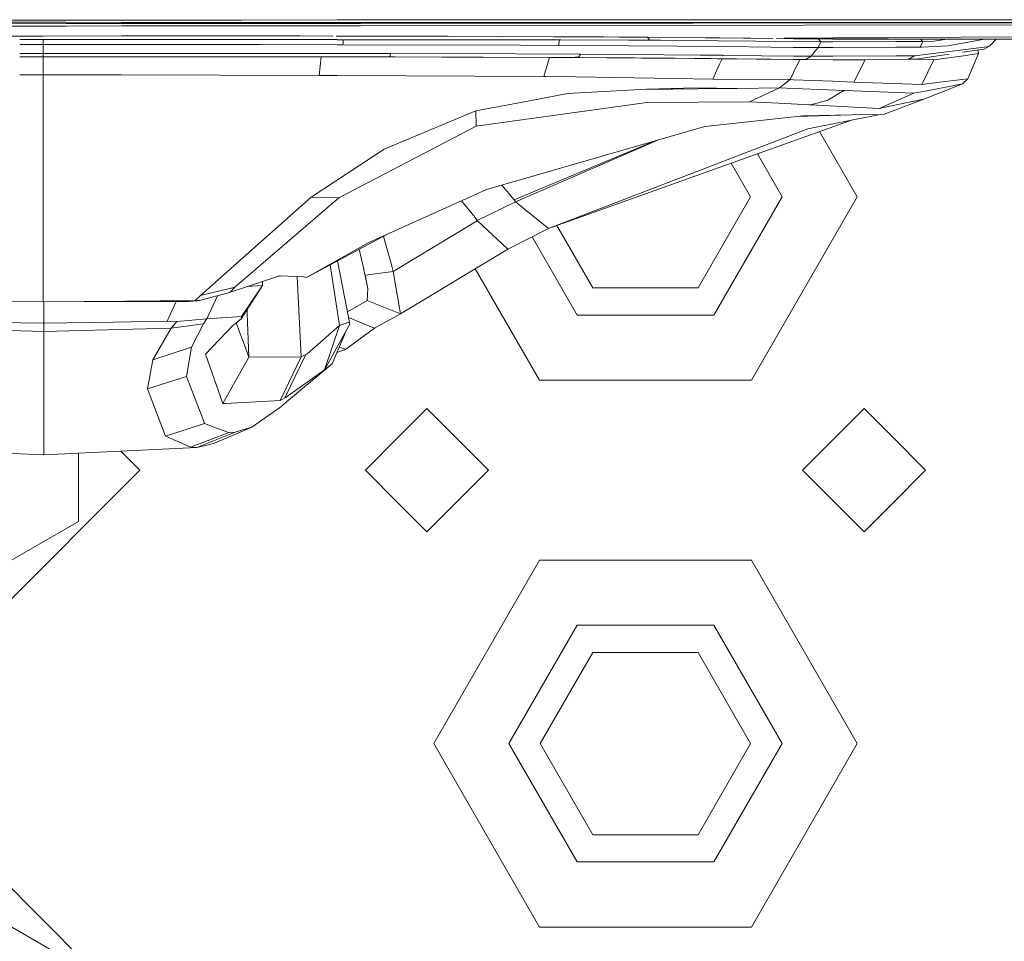
# Model space of a CAD drawing. Units: millimetres. Extents: x 975 to 8881, y -1525 to 1647.
# Drawn here: x 3444 to 3516, y -1107 to -1040 of the extents above; entities that cross this region are included whole.
import ezdxf

# ---------------------------------------------------------------- set-up
doc = ezdxf.new("R2010")
doc.units = ezdxf.units.MM
doc.layers.add('1', color=7, linetype='Continuous', true_color=0xffffff)

msp = doc.modelspace()

# ---------------------------------------------------------------- linework, layer by layer
at = {"layer": '1', "color": 18, "linetype": 'Continuous', "lineweight": 13}
for p, q in [((3442.784584, -1039.97595), (3447.099014, -1039.974346)), ((3447.099038, -1040.137046), (3442.784683, -1040.135487)), ((3442.784747, -1040.237988), (3447.099052, -1040.234241)), ((3442.784856, -1040.413858), (3447.099078, -1040.408655)), ((3447.099143, -1039.974346), (3451.158104, -1039.972837)), ((3451.157236, -1040.138512), (3447.099145, -1040.137046)), ((3447.099147, -1040.234241), (3451.156753, -1040.230716)), ((3447.099149, -1040.408655), (3451.155846, -1040.403763)), ((3451.156018, -1040.403762), (3452.122979, -1040.402596)), ((3451.156923, -1040.230716), (3452.123883, -1040.229876)), ((3452.12436, -1040.138861), (3451.157406, -1040.138512)), ((3451.158273, -1039.972837), (3452.125231, -1039.972477)), ((3452.123063, -1040.402596), (3454.738326, -1040.399442)), ((3452.123967, -1040.229876), (3454.736827, -1040.227607)), ((3454.736061, -1040.139805), (3452.124443, -1040.138861)), ((3452.125313, -1039.972477), (3454.734593, -1039.971507)), ((3454.73468, -1039.971507), (3459.946041, -1039.96957)), ((3460.077391, -1040.141734), (3454.736149, -1040.139805)), ((3454.736915, -1040.227606), (3454.932161, -1040.227437)), ((3454.738414, -1040.399442), (3454.924532, -1040.399217)), ((3460.268912, -1040.392767), (3454.924532, -1040.399217)), ((3454.932161, -1040.227437), (3460.139329, -1040.222919)), ((3459.946099, -1039.96957), (3466.934465, -1039.966972)), ((3466.934259, -1040.144212), (3460.077461, -1040.141734)), ((3460.139408, -1040.222918), (3466.934175, -1040.217023)), ((3466.93398, -1040.384722), (3460.269011, -1040.392767)), ((3468.630978, -1040.382674), (3466.935132, -1040.384721)), ((3466.935246, -1040.217022), (3468.630996, -1040.21555)), ((3468.631007, -1040.144825), (3466.935296, -1040.144212)), ((3466.935417, -1039.966972), (3468.631036, -1039.966342)), ((3523.07386, -1040.316963), (3468.631055, -1040.382674)), ((3468.631078, -1040.21555), (3523.074337, -1040.168309)), ((3523.074337, -1040.164494), (3468.631087, -1040.144825)), ((3468.631111, -1039.966342), (3523.074337, -1039.946103)), ((3445.384451, -1041.139269), (3440.012404, -1041.147971)), ((3451.152022, -1041.133752), (3445.384451, -1041.139269)), ((3451.615521, -1041.133308), (3451.152198, -1041.133751)), ((3452.119154, -1041.133198), (3451.615521, -1041.133308)), ((3454.744722, -1041.132621), (3452.11924, -1041.133198)), ((3457.588383, -1041.131997), (3454.744813, -1041.132621)), ((3457.588421, -1041.132951), (3457.586969, -1041.132951)), ((3457.801291, -1041.131997), (3457.588383, -1041.131997)), ((3460.833928, -1041.133349), (3457.801291, -1041.131997)), ((3460.834005, -1041.133349), (3460.833954, -1041.133349)), ((3462.345787, -1041.134024), (3460.834111, -1041.133349)), ((3462.32701, -1041.135151), (3464.239069, -1041.136646)), ((3462.345787, -1041.134024), (3466.581293, -1041.138553)), ((3464.239308, -1041.136646), (3464.239069, -1041.136646)), ((3464.239308, -1041.136646), (3466.616737, -1041.139699)), ((3466.93349, -1041.139325), (3466.855162, -1041.139154)), ((3474.960037, -1041.156912), (3466.934616, -1041.139328)), ((3475.061604, -1041.15715), (3474.960037, -1041.156912)), ((3475.061604, -1041.15715), (3479.099699, -1041.171336)), ((3482.814997, -1041.188962), (3479.099699, -1041.171336)), ((3482.809492, -1041.189217), (3483.995018, -1041.19586)), ((3483.999439, -1041.194582), (3486.460873, -1041.209125)), ((3489.302027, -1041.228856), (3486.460873, -1041.209125)), ((3486.474933, -1041.210342), (3487.564512, -1041.217351)), ((3489.26849, -1041.22951), (3487.564512, -1041.217351)), ((3489.26849, -1041.22951), (3489.650467, -1041.232776)), ((3493.866631, -1041.266942), (3489.653774, -1041.231298)), ((3489.654804, -1041.232813), (3489.660508, -1041.232862)), ((3489.800163, -1041.446709), (3489.654804, -1041.232813)), ((3494.927151, -1041.277539), (3493.866631, -1041.266942)), ((3493.875012, -1041.268895), (3494.538971, -1041.274571)), ((3494.538971, -1041.274571), (3494.930216, -1041.278624)), ((3496.681327, -1041.296517), (3494.930216, -1041.278624)), ((3496.694037, -1041.295194), (3494.937412, -1041.277642)), ((3497.216889, -1041.301989), (3496.731505, -1041.29703)), ((3498.81167, -1041.318321), (3497.207632, -1041.300803)), ((3497.216889, -1041.301989), (3498.83441, -1041.319955)), ((3500.336354, -1041.335456), (3499.087893, -1041.321425)), ((3499.116608, -1041.323089), (3500.336354, -1041.336728)), ((3500.336357, -1041.296475), (3499.639982, -1041.300672)), ((3500.336357, -1041.296475), (3499.639982, -1041.300672)), ((3502.046954, -1041.35468), (3500.336354, -1041.335456)), ((3500.336354, -1041.336728), (3502.048441, -1041.355872)), ((3503.221699, -1041.279083), (3500.336357, -1041.296475)), ((3503.221699, -1041.279083), (3500.336357, -1041.296475)), ((3502.048441, -1041.355872), (3501.972541, -1041.295065)), ((3507.829755, -1041.251308), (3503.221699, -1041.279083)), ((3507.829755, -1041.251308), (3503.221699, -1041.279083)), ((3503.221928, -1041.352112), (3507.271373, -1041.339137)), ((3533.599802, -1041.335606), (3507.829926, -1041.373409)), ((3533.596941, -1041.095996), (3507.829948, -1041.251307)), ((3533.596941, -1041.095996), (3507.829948, -1041.251307)), ((3443.69907, -1041.396615), (3445.409485, -1041.394973)), ((3445.409485, -1041.757011), (3443.69907, -1041.759102)), ((3445.409484, -1041.394963), (3444.795796, -1041.394734)), ((3446.603217, -1041.395374), (3445.409483, -1041.394951)), ((3445.409485, -1041.394973), (3446.603218, -1041.395383)), ((3445.409485, -1041.394973), (3446.603248, -1041.395655)), ((3445.409485, -1041.394973), (3446.603219, -1041.395393)), ((3445.409485, -1041.401529), (3445.409485, -1041.394973)), ((3445.409485, -1041.587138), (3445.409485, -1041.401529)), ((3445.409485, -1041.757011), (3445.409485, -1041.587138)), ((3445.409485, -1041.757011), (3446.643493, -1041.758037)), ((3445.409627, -1041.953469), (3445.409485, -1041.757011)), ((3445.409723, -1042.087579), (3445.409627, -1041.953471)), ((3446.60322, -1041.395407), (3445.757487, -1041.395092)), ((3445.941304, -1041.395277), (3445.941304, -1041.395161)), ((3446.585812, -1041.395645), (3446.585812, -1041.395401)), ((3446.604542, -1041.395374), (3446.6041, -1041.395374)), ((3446.604101, -1041.395384), (3446.604543, -1041.395384)), ((3446.604102, -1041.395393), (3446.604545, -1041.395393)), ((3446.604546, -1041.395408), (3446.604103, -1041.395408)), ((3446.604131, -1041.395655), (3446.604574, -1041.395656)), ((3446.605467, -1041.395384), (3451.150643, -1041.396947)), ((3446.605468, -1041.395394), (3451.150643, -1041.396994)), ((3446.605497, -1041.395656), (3446.605469, -1041.395408)), ((3451.150642, -1041.397101), (3446.605469, -1041.395408)), ((3446.605497, -1041.395656), (3451.150636, -1041.398253)), ((3446.644311, -1041.758038), (3446.645704, -1041.758039)), ((3446.646559, -1041.75804), (3451.148731, -1041.761782)), ((3451.150643, -1041.396983), (3447.574156, -1041.395717)), ((3451.148912, -1041.761783), (3452.115859, -1041.762586)), ((3451.150814, -1041.398253), (3452.117764, -1041.398806)), ((3452.117771, -1041.397461), (3451.15082, -1041.397101)), ((3451.150821, -1041.396948), (3452.117772, -1041.39728)), ((3452.117771, -1041.397325), (3451.150821, -1041.396983)), ((3451.150821, -1041.396994), (3452.117771, -1041.397334)), ((3452.115947, -1041.762586), (3454.750237, -1041.764776)), ((3452.117851, -1041.398806), (3454.747057, -1041.400308)), ((3454.747039, -1041.398255), (3452.117858, -1041.397325)), ((3452.117858, -1041.397334), (3454.747039, -1041.39826)), ((3454.747041, -1041.39844), (3452.117858, -1041.397461)), ((3452.117859, -1041.39728), (3454.747039, -1041.398185)), ((3454.747131, -1041.398185), (3457.192608, -1041.399026)), ((3457.599112, -1041.399264), (3454.747131, -1041.398255)), ((3454.747131, -1041.39826), (3457.599112, -1041.399264)), ((3457.920738, -1041.399622), (3454.747133, -1041.39844)), ((3454.747149, -1041.400308), (3456.466385, -1041.401291)), ((3454.75033, -1041.764776), (3456.451126, -1041.76619)), ((3461.319831, -1041.770236), (3456.451126, -1041.76619)), ((3456.466385, -1041.401291), (3457.873293, -1041.402125)), ((3456.528817, -1041.399103), (3456.528934, -1041.401328)), ((3457.599112, -1041.399264), (3457.192608, -1041.399026)), ((3457.924076, -1041.399503), (3457.599112, -1041.399264)), ((3461.040349, -1041.403912), (3457.873293, -1041.402125)), ((3457.920738, -1041.399622), (3461.038922, -1041.402042)), ((3461.038609, -1041.401631), (3457.924076, -1041.399503)), ((3461.038746, -1041.401631), (3461.038628, -1041.401631)), ((3466.933328, -1041.405659), (3461.038823, -1041.401631)), ((3461.038942, -1041.402042), (3461.039059, -1041.402042)), ((3461.039136, -1041.402042), (3466.933327, -1041.406616)), ((3461.040486, -1041.403912), (3461.040368, -1041.403912)), ((3466.933327, -1041.407236), (3461.040563, -1041.403912)), ((3461.320049, -1041.770237), (3461.31984, -1041.770236)), ((3466.933103, -1041.774901), (3461.320086, -1041.770237)), ((3461.907097, -1041.402318), (3461.907097, -1041.404401)), ((3467.353293, -1041.77525), (3466.934182, -1041.774902)), ((3466.934433, -1041.406617), (3478.044459, -1041.415238)), ((3467.383333, -1041.40749), (3466.934433, -1041.407236)), ((3475.01988, -1041.411185), (3466.934434, -1041.40566)), ((3467.353293, -1041.77525), (3467.367359, -1041.602874)), ((3480.349251, -1041.81757), (3467.353293, -1041.77525)), ((3467.367359, -1041.602874), (3467.382856, -1041.414285)), ((3467.383333, -1041.40749), (3467.382856, -1041.414285)), ((3477.898785, -1041.41655), (3467.383333, -1041.40749)), ((3468.407103, -1041.408372), (3468.407103, -1041.406713)), ((3469.406315, -1041.407389), (3469.406315, -1041.409233)), ((3470.406242, -1041.408065), (3470.406242, -1041.410094)), ((3472.55797, -1041.411948), (3472.55797, -1041.40952)), ((3472.758003, -1041.41212), (3472.758003, -1041.409656)), ((3473.606501, -1041.412851), (3473.606169, -1041.411794)), ((3475.47979, -1041.411543), (3475.01988, -1041.411185)), ((3475.47979, -1041.411543), (3478.084036, -1041.414761)), ((3477.898785, -1041.41655), (3482.525314, -1041.420229)), ((3483.215996, -1041.421079), (3477.898785, -1041.41655)), ((3478.044459, -1041.415238), (3478.200086, -1041.414904)), ((3478.084036, -1041.414761), (3478.766628, -1041.413689)), ((3483.215996, -1041.421079), (3478.084036, -1041.414761)), ((3478.200086, -1041.414904), (3478.766628, -1041.413689)), ((3480.349251, -1041.81757), (3483.123966, -1041.826629)), ((3483.123966, -1041.826629), (3483.215996, -1041.421079)), ((3488.276614, -1041.865007), (3483.123966, -1041.826629)), ((3483.210969, -1041.420774), (3483.294674, -1041.420841)), ((3483.215996, -1041.421079), (3483.294674, -1041.420841)), ((3488.276655, -1041.440712), (3483.215996, -1041.421079)), ((3495.400139, -1041.918063), (3488.276797, -1041.865008)), ((3489.177176, -1041.444206), (3488.276879, -1041.440713)), ((3489.800163, -1041.446709), (3489.177176, -1041.444206)), ((3489.800163, -1041.446709), (3490.608641, -1041.453028)), ((3494.823404, -1041.489863), (3490.608641, -1041.453028)), ((3500.336342, -1041.549792), (3494.823404, -1041.489863)), ((3498.712011, -1041.952276), (3495.400139, -1041.918063)), ((3500.336316, -1041.96912), (3498.712011, -1041.952276)), ((3502.149292, -1041.98792), (3500.336317, -1041.96912)), ((3502.335259, -1041.571522), (3500.336342, -1041.549792)), ((3501.908013, -1042.281175), (3502.149292, -1041.98792)), ((3502.142378, -1041.355753), (3502.076879, -1041.355017)), ((3502.129792, -1041.355611), (3503.221693, -1041.352113)), ((3502.142378, -1041.355753), (3503.221693, -1041.36069)), ((3503.221693, -1041.361091), (3502.14286, -1041.356292)), ((3502.335259, -1041.571522), (3502.14286, -1041.356292)), ((3502.149292, -1041.98792), (3502.335259, -1041.571522)), ((3502.308556, -1041.989231), (3502.149292, -1041.98792)), ((3503.221648, -1041.985174), (3502.308556, -1041.989231)), ((3503.221678, -1041.567726), (3502.335259, -1041.571522)), ((3507.82967, -1041.964701), (3503.221835, -1041.985173)), ((3507.829719, -1041.547995), (3503.221897, -1041.567725)), ((3507.82974, -1041.37341), (3503.221924, -1041.380169)), ((3503.221927, -1041.360691), (3506.416269, -1041.375303)), ((3506.416269, -1041.375303), (3503.221927, -1041.361092)), ((3506.416269, -1041.375303), (3507.099894, -1041.36488)), ((3507.052555, -1041.364983), (3506.416269, -1041.375303)), ((3509.606548, -1041.956806), (3507.82982, -1041.9647)), ((3509.796568, -1041.539574), (3507.829895, -1041.547994)), ((3514.483639, -1041.924858), (3509.192892, -1042.58635)), ((3509.606548, -1041.956806), (3509.796568, -1041.539574)), ((3509.606548, -1041.956806), (3509.762713, -1041.951799)), ((3509.796568, -1041.539574), (3509.631414, -1041.359396)), ((3511.633583, -1041.861081), (3509.762713, -1041.951799)), ((3509.796568, -1041.539574), (3510.612436, -1041.509771)), ((3511.578928, -1041.362299), (3510.612436, -1041.509771)), ((3513.537653, -1041.50656), (3511.633583, -1041.861081)), ((3514.315208, -1041.361786), (3513.539337, -1041.506246)), ((3514.299818, -1042.092943), (3514.621922, -1041.907573)), ((3514.483639, -1041.924858), (3514.621922, -1041.907573)), ((3514.730641, -1041.844869), (3514.621922, -1041.907573)), ((3514.730641, -1041.844869), (3515.156632, -1041.362662)), ((3445.409723, -1042.423391), (3443.69907, -1042.424238)), ((3445.409723, -1042.658591), (3443.69907, -1042.659002)), ((3445.409723, -1042.661095), (3443.69907, -1042.661808)), ((3445.409723, -1042.423391), (3445.409723, -1042.087579)), ((3446.7174, -1042.423532), (3445.409723, -1042.423391)), ((3445.409723, -1042.658591), (3445.409723, -1042.423391)), ((3445.852228, -1042.658472), (3445.409723, -1042.658591)), ((3445.409723, -1042.661095), (3445.409723, -1042.658591)), ((3445.409723, -1043.975615), (3445.409723, -1042.658591)), ((3445.409962, -1042.661095), (3445.409723, -1042.661095)), ((3446.743753, -1042.660822), (3445.409962, -1042.661095)), ((3446.611591, -1042.658353), (3445.852228, -1042.658472)), ((3446.743475, -1042.658319), (3446.611591, -1042.658353)), ((3446.721236, -1042.423533), (3446.718098, -1042.423532)), ((3450.431605, -1042.423932), (3446.721966, -1042.423533)), ((3446.747884, -1042.658318), (3446.744131, -1042.658319)), ((3446.748168, -1042.660821), (3446.744408, -1042.660822)), ((3449.923941, -1042.657518), (3446.748569, -1042.658318)), ((3450.517937, -1042.660052), (3446.748853, -1042.660821)), ((3450.515208, -1042.657471), (3449.923941, -1042.657518)), ((3451.145262, -1042.424009), (3450.431866, -1042.423932)), ((3451.144039, -1042.65742), (3450.534047, -1042.657469)), ((3451.144026, -1042.659924), (3450.536768, -1042.660048)), ((3452.111162, -1042.659726), (3451.144212, -1042.659924)), ((3452.111175, -1042.657342), (3451.144225, -1042.65742)), ((3452.112396, -1042.424114), (3451.145447, -1042.424009)), ((3454.752394, -1042.659187), (3452.111253, -1042.659726)), ((3454.758022, -1042.657128), (3452.111266, -1042.657342)), ((3454.755991, -1042.424398), (3452.112486, -1042.424114)), ((3460.285408, -1042.662133), (3454.752394, -1042.659187)), ((3460.389074, -1042.425005), (3454.75606, -1042.424398)), ((3458.795019, -1042.656803), (3454.758075, -1042.657128)), ((3460.28946, -1042.658282), (3458.795019, -1042.656803)), ((3463.410604, -1042.663797), (3460.302956, -1042.662143)), ((3463.402504, -1042.661362), (3460.307079, -1042.658299)), ((3462.617186, -1042.425246), (3460.390012, -1042.425006)), ((3462.650233, -1042.425249), (3462.617836, -1042.425246)), ((3466.932707, -1042.425711), (3462.650507, -1042.425249)), ((3466.932562, -1042.664855), (3463.40365, -1042.661363)), ((3463.931986, -1042.664075), (3463.411754, -1042.663798)), ((3466.932561, -1042.665727), (3463.931986, -1042.664075)), ((3465.620943, -1044.015431), (3465.775246, -1042.66371)), ((3468.044468, -1042.66634), (3466.933573, -1042.665728)), ((3470.722624, -1042.668605), (3466.933574, -1042.664856)), ((3470.85137, -1042.426133), (3466.933737, -1042.425711)), ((3481.174894, -1042.709255), (3468.044468, -1042.66634)), ((3470.722624, -1042.668605), (3470.796534, -1042.602563)), ((3470.838257, -1042.668843), (3470.722624, -1042.668605)), ((3470.85137, -1042.426133), (3470.796534, -1042.602563)), ((3470.838257, -1042.668843), (3471.184918, -1042.669558)), ((3479.991623, -1042.451644), (3470.85137, -1042.426133)), ((3484.088846, -1042.717004), (3471.184918, -1042.669558)), ((3479.991623, -1042.451644), (3484.740444, -1042.464876)), ((3482.072302, -1044.107461), (3482.482418, -1042.711097)), ((3484.483191, -1042.720103), (3482.497998, -1042.713594)), ((3484.088846, -1042.717004), (3484.627672, -1042.649889)), ((3484.088846, -1042.717004), (3484.627911, -1042.649889)), ((3484.473415, -1042.719149), (3484.088846, -1042.717004)), ((3484.473415, -1042.719149), (3484.627581, -1042.64993)), ((3484.681317, -1042.720342), (3484.473415, -1042.719149)), ((3486.656138, -1042.733097), (3484.483191, -1042.720103)), ((3484.627672, -1042.649889), (3484.627911, -1042.649889)), ((3484.627911, -1042.649889), (3484.740444, -1042.464876)), ((3487.041899, -1042.734885), (3484.681317, -1042.720342)), ((3484.740444, -1042.464876), (3488.276553, -1042.492176)), ((3488.276528, -1042.744106), (3486.656138, -1042.733097)), ((3488.276529, -1042.743631), (3487.041899, -1042.734885)), ((3489.246317, -1042.750501), (3488.276626, -1042.743632)), ((3488.673874, -1042.746806), (3488.276626, -1042.744107)), ((3488.276675, -1042.492176), (3493.480154, -1042.532348)), ((3490.211435, -1042.758488), (3488.673874, -1042.746806)), ((3491.257855, -1042.766595), (3489.246317, -1042.750501)), ((3490.211435, -1042.758488), (3491.678187, -1042.770648)), ((3493.0572, -1042.78233), (3491.257855, -1042.766595)), ((3493.339249, -1042.785549), (3491.678187, -1042.770648)), ((3494.725891, -1042.798304), (3493.0572, -1042.78233)), ((3494.255968, -1042.79437), (3493.339249, -1042.785549)), ((3495.043703, -1042.549753), (3493.480154, -1042.532348)), ((3495.163145, -1042.551093), (3495.043703, -1042.549753)), ((3498.018452, -1042.583132), (3495.163145, -1042.551093)), ((3495.192564, -1042.584449), (3495.163145, -1042.551093)), ((3500.336278, -1042.609093), (3498.018452, -1042.583132)), ((3501.62644, -1042.623544), (3500.336279, -1042.609093)), ((3501.62644, -1042.623544), (3501.211592, -1042.868519)), ((3501.62644, -1042.623544), (3501.908013, -1042.281175)), ((3503.221602, -1042.615702), (3501.62644, -1042.623544)), ((3507.829594, -1042.593052), (3503.221743, -1042.615702)), ((3509.192892, -1042.58635), (3507.829706, -1042.593051)), ((3509.192892, -1042.58635), (3508.767315, -1042.831206)), ((3511.715328, -1042.473236), (3509.46159, -1042.804861)), ((3510.607191, -1042.888546), (3512.786814, -1042.580747)), ((3514.299818, -1042.092943), (3512.714956, -1042.326147)), ((3513.88044, -1042.426371), (3512.786814, -1042.580747)), ((3513.087698, -1044.261956), (3513.88044, -1042.426371)), ((3513.88044, -1042.426371), (3513.825926, -1042.162674)), ((3494.255968, -1042.79437), (3494.725891, -1042.798304)), ((3494.256207, -1042.79437), (3494.725891, -1042.798304)), ((3494.837948, -1042.800212), (3494.256207, -1042.79437)), ((3494.419047, -1044.287228), (3494.925177, -1043.203025)), ((3495.172688, -1042.802954), (3494.725891, -1042.798304)), ((3500.336263, -1042.860454), (3494.837948, -1042.800212)), ((3494.929092, -1043.194638), (3495.112233, -1042.802324)), ((3496.174046, -1042.813206), (3495.172688, -1042.802954)), ((3496.174046, -1042.813206), (3498.6896, -1042.840743)), ((3500.336263, -1042.858878), (3498.6896, -1042.840743)), ((3500.336207, -1043.80781), (3500.800859, -1042.863995)), ((3501.211592, -1042.868519), (3500.336264, -1042.858878)), ((3501.094051, -1042.868757), (3500.336264, -1042.860454)), ((3501.094051, -1042.868757), (3503.221583, -1042.884161)), ((3503.221583, -1042.883983), (3501.211592, -1042.868519)), ((3503.613182, -1042.886996), (3503.221703, -1042.883984)), ((3503.221703, -1042.884162), (3503.613182, -1042.886996)), ((3505.48, -1042.887235), (3503.613182, -1042.886996)), ((3504.761883, -1044.508481), (3505.588089, -1042.885451)), ((3505.48, -1042.887235), (3507.829564, -1042.848463)), ((3507.82966, -1042.848461), (3508.658596, -1042.834782)), ((3508.767315, -1042.831206), (3508.658596, -1042.834782)), ((3509.46159, -1042.804861), (3508.767315, -1042.831206)), ((3508.788562, -1042.8304), (3510.607191, -1042.888546)), ((3509.735294, -1044.685984), (3510.607191, -1042.888546)), ((3445.409723, -1043.975615), (3443.69907, -1043.978985)), ((3445.409723, -1043.975615), (3446.74152, -1043.978239)), ((3445.409723, -1059.433365), (3445.409723, -1043.975615)), ((3446.741989, -1043.97824), (3446.890093, -1043.978532)), ((3446.890512, -1043.978532), (3446.897727, -1043.978547)), ((3446.898163, -1043.978548), (3451.137074, -1043.986898)), ((3451.137269, -1043.986899), (3465.620943, -1044.015431)), ((3465.620943, -1044.015431), (3466.931736, -1044.022764)), ((3466.932646, -1044.022769), (3482.072302, -1044.107461)), ((3482.072302, -1044.107461), (3482.204147, -1044.108653)), ((3482.204147, -1044.108653), (3484.398314, -1044.12868)), ((3494.419047, -1044.287228), (3484.398314, -1044.12868)), ((3500.079819, -1044.328594), (3500.336206, -1043.807812)), ((3489.580341, -1045.038009), (3493.186184, -1044.940495)), ((3496.206232, -1044.974112), (3493.186184, -1044.940495)), ((3500.079819, -1044.328594), (3494.419047, -1044.287228)), ((3496.206232, -1044.974112), (3499.313542, -1044.929886)), ((3498.216578, -1045.442605), (3499.313542, -1044.929886)), ((3499.313542, -1044.929886), (3500.079819, -1044.328594)), ((3499.313542, -1044.929886), (3500.336136, -1044.973123)), ((3500.079819, -1044.328594), (3500.336174, -1044.338443)), ((3500.336176, -1044.338443), (3503.22147, -1044.449298)), ((3503.221473, -1044.449298), (3504.761883, -1044.508481)), ((3509.735294, -1044.685984), (3504.761883, -1044.508481)), ((3511.017986, -1044.52374), (3509.735294, -1044.685984)), ((3509.87763, -1045.746589), (3512.704083, -1044.645214)), ((3510.008522, -1045.16437), (3512.704083, -1044.645214)), ((3511.017986, -1044.52374), (3513.087698, -1044.261956)), ((3512.704083, -1044.645214), (3513.087698, -1044.261956)), ((3483.796068, -1045.345926), (3481.155821, -1045.847201)), ((3489.580341, -1045.038009), (3483.796068, -1045.345926)), ((3489.580341, -1045.038009), (3491.491743, -1045.017505)), ((3493.330189, -1044.997835), (3491.491743, -1045.017505)), ((3496.206232, -1044.974112), (3493.330189, -1044.997835)), ((3498.216578, -1045.442605), (3497.124621, -1045.953178)), ((3500.336138, -1044.973123), (3501.605698, -1045.026803)), ((3504.01301, -1045.128727), (3501.605698, -1045.026803)), ((3504.01301, -1045.128727), (3502.852865, -1045.827651)), ((3503.800214, -1045.256925), (3504.099318, -1045.132303)), ((3504.01301, -1045.128727), (3504.099318, -1045.132303)), ((3504.099318, -1045.132303), (3509.151884, -1045.329356)), ((3506.598421, -1046.452188), (3509.151884, -1045.329356)), ((3509.151884, -1045.329356), (3510.008522, -1045.16437)), ((3477.087923, -1046.619439), (3481.155821, -1045.847201)), ((3477.109858, -1047.737503), (3489.611813, -1045.993829)), ((3489.611813, -1045.993829), (3497.124621, -1045.953178)), ((3497.124621, -1045.953178), (3499.264427, -1046.060228)), ((3499.264427, -1046.060228), (3501.511999, -1046.172643)), ((3501.511999, -1046.172643), (3501.592585, -1046.176576)), ((3501.592585, -1046.176576), (3502.852865, -1045.827651)), ((3501.592585, -1046.176576), (3501.7475, -1046.112051)), ((3501.592585, -1046.176576), (3506.598421, -1046.452188)), ((3506.598421, -1046.452188), (3507.732578, -1046.208167)), ((3506.91671, -1046.868348), (3509.87763, -1045.746589)), ((3507.471395, -1046.266848), (3507.488911, -1046.260594)), ((3507.732578, -1046.208167), (3509.87763, -1045.746589)), ((3470.38407, -1049.409294), (3477.087923, -1046.619439)), ((3477.109858, -1047.737503), (3477.087923, -1046.619439)), ((3493.86973, -1047.755742), (3501.044222, -1046.979093)), ((3500.614872, -1047.025571), (3504.599997, -1046.911979)), ((3501.044222, -1046.979093), (3504.599997, -1046.911979)), ((3501.385399, -1047.917867), (3506.681302, -1046.872781)), ((3506.91671, -1046.868348), (3504.599997, -1046.911979)), ((3506.228675, -1046.537258), (3506.242577, -1046.542932)), ((3467.062184, -1052.977943), (3477.109858, -1047.737503)), ((3493.843504, -1047.763252), (3477.869936, -1052.367115)), ((3482.393213, -1055.221939), (3504.654358, -1047.272775)), ((3493.86973, -1047.755742), (3493.843504, -1047.763252)), ((3501.385399, -1047.917867), (3482.393213, -1055.221939)), ((3502.249794, -1048.131414), (3505.000063, -1052.894974)), ((3490.08699, -1048.845945), (3479.881712, -1053.124809)), ((3490.460247, -1048.738366), (3479.996868, -1053.274655)), ((3465.034672, -1052.935028), (3470.38407, -1049.409294)), ((3499.499985, -1052.894974), (3497.689797, -1049.759729)), ((3497.199961, -1052.894974), (3495.782944, -1050.440641)), ((3479.881712, -1053.124809), (3478.982478, -1052.046461)), ((3477.811762, -1052.389765), (3469.254204, -1056.25143)), ((3477.811762, -1052.389765), (3477.869936, -1052.367115)), ((3459.164149, -1058.137141), (3465.034672, -1052.935028)), ((3459.454247, -1059.519434), (3467.062184, -1052.977943)), ((3467.062184, -1052.977943), (3465.034672, -1052.935028)), ((3476.025091, -1053.196014), (3477.025934, -1054.425025)), ((3479.996868, -1053.274655), (3477.190682, -1054.643059)), ((3479.996868, -1053.274655), (3479.881712, -1053.124809)), ((3482.393213, -1055.221939), (3479.996868, -1053.274655)), ((3493.349978, -1059.563422), (3497.199961, -1052.894974)), ((3499.499985, -1052.894974), (3494.49987, -1061.55529)), ((3497.250029, -1066.318416), (3505.000063, -1052.894974)), ((3477.170654, -1054.652834), (3471.039721, -1058.375978)), ((3477.190682, -1054.643059), (3477.025934, -1054.425025)), ((3477.190682, -1054.643059), (3477.170654, -1054.652834)), ((3479.436108, -1056.733274), (3477.190682, -1054.643059)), ((3483.015246, -1054.999819), (3485.650011, -1059.563422)), ((3470.629182, -1055.630961), (3464.692064, -1058.801913)), ((3482.393213, -1055.221939), (3479.436108, -1056.733274)), ((3469.254204, -1056.25143), (3464.692064, -1058.801913)), ((3470.322855, -1055.794567), (3470.929571, -1057.94909)), ((3481.196535, -1055.833545), (3484.49988, -1061.55529)), ((3468.553377, -1056.739626), (3468.885847, -1058.199191)), ((3479.436108, -1056.733274), (3471.558996, -1061.457181)), ((3467.103192, -1062.323356), (3466.425554, -1057.876075)), ((3467.85874, -1062.219882), (3466.952608, -1057.59458)), ((3456.921526, -1060.124421), (3459.112255, -1058.183126)), ((3459.123482, -1058.173177), (3459.162849, -1058.138293)), ((3468.885847, -1058.199191), (3468.892761, -1058.230185)), ((3468.892761, -1058.230185), (3469.189592, -1059.602761)), ((3468.98336, -1058.635139), (3468.892761, -1058.230185)), ((3471.039721, -1058.375978), (3468.98336, -1058.635139)), ((3468.98336, -1058.635139), (3469.189592, -1059.602761)), ((3470.929571, -1057.94909), (3470.93887, -1057.984495)), ((3470.93887, -1057.984495), (3471.039721, -1058.375978)), ((3471.039721, -1058.375978), (3471.558996, -1061.457181)), ((3481.74996, -1066.318416), (3477.044155, -1058.167729)), ((3462.708899, -1058.672333), (3459.203192, -1059.850597)), ((3461.475321, -1059.383297), (3461.458405, -1059.092622)), ((3462.786862, -1058.676267), (3462.423041, -1058.768409)), ((3462.708899, -1058.672333), (3462.786862, -1058.676267)), ((3464.496561, -1058.762932), (3462.786862, -1058.676267)), ((3464.30082, -1064.617777), (3464.01585, -1058.738564)), ((3464.692064, -1058.801913), (3464.496561, -1058.762932)), ((3445.409723, -1060.580277), (3445.409723, -1059.433365)), ((3459.085413, -1059.890175), (3456.865975, -1060.489321)), ((3459.141928, -1059.594037), (3456.921526, -1060.124421)), ((3459.085413, -1059.890175), (3459.454247, -1059.519434)), ((3459.203192, -1059.850597), (3459.085413, -1059.890175)), ((3459.200597, -1059.580023), (3459.188943, -1059.582806)), ((3459.454247, -1059.519434), (3459.200977, -1059.579932)), ((3459.203192, -1059.850597), (3459.201337, -1059.849687)), ((3459.203192, -1059.850597), (3459.201398, -1059.850996)), ((3461.475321, -1059.383297), (3459.919163, -1061.814451)), ((3461.475321, -1059.383297), (3459.9256, -1061.652088)), ((3461.475321, -1059.383297), (3460.358761, -1059.462212)), ((3469.189592, -1059.602761), (3469.13261, -1060.479426)), ((3493.349978, -1059.563422), (3485.650011, -1059.563422)), ((3445.409723, -1060.580277), (3434.265801, -1060.48944)), ((3445.409723, -1060.580277), (3451.415242, -1060.531326)), ((3445.409723, -1060.580277), (3451.395477, -1060.56556)), ((3445.453831, -1060.580169), (3445.453831, -1062.142157)), ((3451.395546, -1060.56556), (3456.076571, -1060.554051)), ((3451.415311, -1060.531325), (3456.553885, -1060.48944)), ((3455.14762, -1060.556335), (3454.493471, -1062.008405)), ((3456.076571, -1060.554051), (3456.532665, -1060.492301)), ((3456.076571, -1060.554051), (3456.683584, -1060.507917)), ((3456.532665, -1060.492301), (3456.553885, -1060.48944)), ((3456.553885, -1060.48944), (3456.921526, -1060.124421)), ((3456.553885, -1060.48944), (3456.704804, -1060.48944)), ((3456.854054, -1060.470486), (3456.683584, -1060.507917)), ((3456.854054, -1060.470486), (3456.704804, -1060.48944)), ((3456.865975, -1060.489321), (3456.704804, -1060.48944)), ((3458.171805, -1060.136807), (3457.395502, -1061.83567)), ((3469.13261, -1060.479426), (3467.683176, -1061.323724)), ((3471.558996, -1061.457181), (3469.13261, -1060.479426)), ((3460.348793, -1061.426544), (3460.338115, -1061.159931)), ((3460.477062, -1064.630294), (3460.348793, -1061.426544)), ((3471.558996, -1061.457181), (3469.669052, -1062.498593)), ((3445.453831, -1062.142157), (3436.41419, -1062.008405)), ((3450.528583, -1062.06707), (3445.453831, -1062.142157)), ((3445.453831, -1062.142157), (3445.453831, -1062.741661)), ((3454.493471, -1062.008405), (3450.528652, -1062.067069)), ((3455.204912, -1062.009477), (3454.493471, -1062.008405)), ((3455.204912, -1062.009477), (3454.781958, -1062.519216)), ((3454.781958, -1062.519216), (3457.147547, -1062.187695)), ((3457.395502, -1061.83567), (3455.204912, -1062.009477)), ((3457.147547, -1062.187695), (3456.281849, -1063.902879)), ((3457.395502, -1061.83567), (3457.147547, -1062.187695)), ((3459.9256, -1061.652088), (3457.395502, -1061.83567)), ((3459.335037, -1062.28652), (3459.465214, -1062.18555)), ((3459.465214, -1062.18555), (3459.667393, -1062.026882)), ((3459.81712, -1062.854194), (3459.545274, -1062.12272)), ((3459.667393, -1062.026882), (3459.919163, -1061.814451)), ((3459.919163, -1061.814451), (3459.9256, -1061.652088)), ((3465.997883, -1065.55357), (3467.85874, -1062.219882)), ((3467.779347, -1062.076831), (3467.103192, -1062.323356)), ((3467.764508, -1061.738878), (3469.669052, -1062.498593)), ((3467.85874, -1062.219882), (3467.779347, -1062.076831)), ((3484.49988, -1061.55529), (3494.49987, -1061.55529)), ((3445.453831, -1062.741661), (3436.125704, -1062.519216)), ((3454.781958, -1062.519216), (3445.453831, -1062.741661)), ((3445.453831, -1062.741661), (3445.454069, -1067.336106)), ((3454.781958, -1062.519216), (3453.437992, -1064.835453)), ((3457.288452, -1064.409518), (3459.335037, -1062.28652)), ((3459.81712, -1062.854194), (3460.126349, -1063.686752)), ((3467.103192, -1062.323356), (3464.731165, -1064.385915)), ((3465.997883, -1065.55357), (3467.103192, -1062.323356)), ((3466.558882, -1065.107727), (3467.561239, -1062.752849)), ((3469.669052, -1062.498593), (3467.548557, -1064.077282)), ((3453.437992, -1064.835453), (3456.281849, -1063.902879)), ((3456.281849, -1063.902879), (3455.916115, -1066.051984)), ((3460.477062, -1064.630294), (3460.126349, -1063.686752)), ((3464.639135, -1064.440632), (3464.731165, -1064.385915)), ((3467.548557, -1064.077282), (3466.906558, -1064.290918)), ((3467.084676, -1063.872458), (3467.548557, -1064.077282)), ((3453.437992, -1064.835453), (3453.052708, -1066.9451)), ((3458.555409, -1068.020248), (3457.288452, -1064.409518)), ((3460.477062, -1064.630294), (3458.555409, -1068.020248)), ((3464.30082, -1064.617777), (3460.477062, -1064.630294)), ((3464.30082, -1064.617777), (3462.765881, -1067.79077)), ((3464.639135, -1064.440632), (3463.113018, -1067.611837)), ((3466.558882, -1065.107727), (3463.227459, -1067.908549)), ((3464.639135, -1064.440632), (3464.30082, -1064.617777)), ((3466.558882, -1065.107727), (3465.997883, -1065.55357)), ((3465.997883, -1065.55357), (3463.211962, -1067.556882)), ((3453.052708, -1066.9451), (3455.916115, -1066.051984)), ((3455.916115, -1066.051984), (3457.032152, -1068.954372)), ((3481.74996, -1066.318416), (3489.499994, -1066.318416)), ((3489.499994, -1066.318416), (3497.250029, -1066.318416)), ((3453.052708, -1066.9451), (3454.380222, -1070.404315)), ((3464.050721, -1067.202989), (3463.658281, -1067.543053)), ((3445.454069, -1067.336106), (3445.454069, -1070.248747)), ((3458.750435, -1068.009639), (3458.555409, -1068.020248)), ((3462.765881, -1067.79077), (3458.750435, -1068.009639)), ((3463.113018, -1067.611837), (3462.765881, -1067.79077)), ((3462.948986, -1068.141365), (3463.227459, -1067.908549)), ((3463.113018, -1067.611837), (3463.211962, -1067.556882)), ((3463.906696, -1067.324991), (3463.658281, -1067.543053)), ((3460.68854, -1069.741511), (3462.713429, -1068.335795)), ((3462.713429, -1068.335795), (3462.948986, -1068.141365)), ((3473.499962, -1068.395042), (3471.499869, -1070.395017)), ((3473.499962, -1068.395042), (3477.999874, -1072.894955)), ((3505.500027, -1068.395042), (3500.999876, -1072.894955)), ((3507.499882, -1070.395017), (3505.500027, -1068.395042)), ((3457.032152, -1068.954372), (3457.232424, -1069.475555)), ((3455.815502, -1069.936895), (3454.380222, -1070.404315)), ((3455.815502, -1069.936895), (3457.232424, -1069.475555)), ((3459.46879, -1070.126557), (3456.673809, -1071.234846)), ((3457.232424, -1069.475555), (3457.867809, -1069.717908)), ((3457.606026, -1070.679331), (3458.996721, -1070.148492)), ((3458.114573, -1069.811964), (3457.867809, -1069.717908)), ((3460.68854, -1069.741511), (3457.951494, -1070.926332)), ((3458.996721, -1070.148492), (3458.114573, -1069.811964)), ((3458.996721, -1070.148492), (3459.46879, -1070.126557)), ((3459.46879, -1070.126557), (3460.68854, -1069.741511)), ((3445.454069, -1070.248747), (3445.454308, -1071.780467)), ((3454.380222, -1070.404315), (3454.621502, -1070.512199)), ((3454.621502, -1070.512199), (3455.034205, -1070.696974)), ((3455.288359, -1070.810699), (3455.034205, -1070.696974)), ((3456.196734, -1071.217322), (3455.288359, -1070.810699)), ((3456.196734, -1071.217322), (3457.606026, -1070.679331)), ((3471.499869, -1070.395017), (3469.00005, -1072.894955)), ((3509.999939, -1072.894955), (3507.499882, -1070.395017)), ((3444.330645, -1071.725839), (3438.931621, -1071.463358)), ((3456.673809, -1071.234846), (3445.454308, -1071.780467)), ((3452.500054, -1072.894955), (3451.110468, -1071.505399)), ((3456.196734, -1071.217322), (3456.673809, -1071.234846)), ((3456.673809, -1071.234846), (3457.515188, -1071.031713)), ((3457.515188, -1071.031713), (3457.951494, -1070.926332)), ((3445.454308, -1071.780467), (3444.330734, -1071.725843)), ((3447.999903, -1076.647663), (3447.999903, -1071.656671)), ((3441.499897, -1083.894992), (3452.500054, -1072.894955)), ((3469.00005, -1072.894955), (3471.499869, -1075.395012)), ((3477.999874, -1072.894955), (3473.499962, -1077.394986)), ((3505.500027, -1077.394986), (3500.999876, -1072.894955)), ((3507.499882, -1075.395012), (3509.999939, -1072.894955)), ((3471.499869, -1075.395012), (3473.499962, -1077.394986)), ((3505.500027, -1077.394986), (3507.499882, -1075.395012)), ((3441.499897, -1080.400491), (3447.999903, -1076.647663)), ((3441.499897, -1080.400491), (3447.999903, -1076.647782)), ((3447.999903, -1076.647782), (3447.999903, -1076.647663)), ((3473.999926, -1092.895055), (3481.74996, -1079.471612)), ((3489.499994, -1079.471612), (3481.74996, -1079.471612)), ((3497.250029, -1079.471612), (3489.499994, -1079.471612)), ((3497.250029, -1079.471612), (3505.000063, -1092.895055)), ((3484.49988, -1084.234738), (3479.500004, -1092.895055)), ((3494.49987, -1084.234738), (3484.49988, -1084.234738)), ((3499.499985, -1092.895055), (3494.49987, -1084.234738)), ((3485.650011, -1086.226606), (3481.800028, -1092.895055)), ((3485.650011, -1086.226606), (3493.349978, -1086.226606)), ((3497.199961, -1092.895055), (3493.349978, -1086.226606)), ((3481.74996, -1106.318378), (3473.999926, -1092.895055)), ((3479.500004, -1092.895055), (3484.49988, -1101.555252)), ((3481.800028, -1092.895055), (3485.650011, -1099.563384)), ((3493.349978, -1099.563384), (3497.199961, -1092.895055)), ((3499.499985, -1092.895055), (3494.49987, -1101.555252)), ((3497.250029, -1106.318378), (3505.000063, -1092.895055)), ((3493.349978, -1099.563384), (3485.650011, -1099.563384)), ((3484.49988, -1101.555252), (3494.49987, -1101.555252)), ((3452.500054, -1112.895036), (3441.499897, -1101.894998)), ((3441.499897, -1105.38938), (3447.999903, -1109.142208)), ((3481.74996, -1106.318378), (3489.499994, -1106.318378)), ((3489.499994, -1106.318378), (3497.250029, -1106.318378))]:
    msp.add_line(p, q, dxfattribs=at)

doc.saveas('drawing.dxf')
